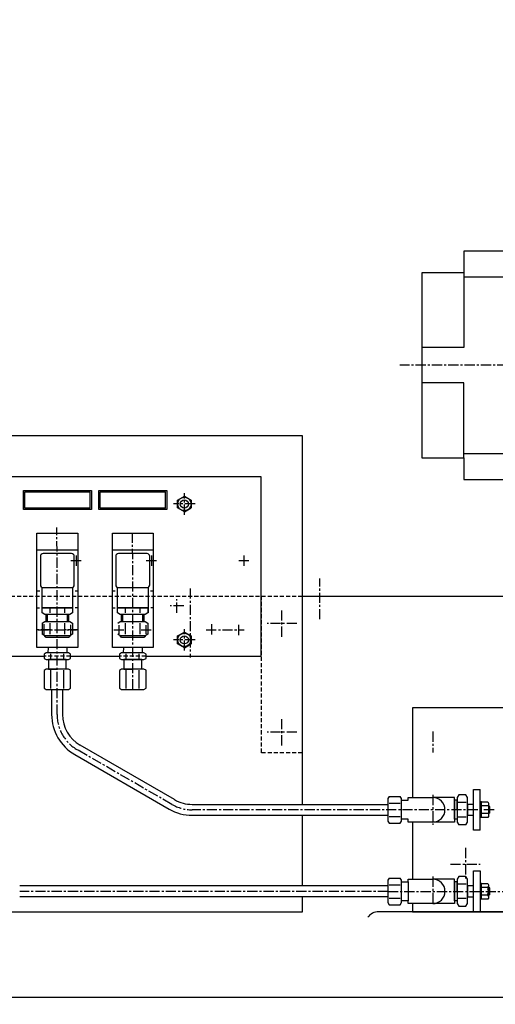
# Model space of a CAD drawing. Units: millimetres. Extents: x -12297 to 118, y 0 to 8607.
# Drawn here: x -8488 to -8138, y 6487 to 7211 of the extents above; entities that cross this region are included whole.
import ezdxf

# ---------------------------------------------------------------- set-up
doc = ezdxf.new("R2010")
doc.units = ezdxf.units.MM
doc.linetypes.add('CENTER', pattern=[12, 7.5, -1.5, 1.5, -1.5])
doc.linetypes.add('DASHED', pattern=[4.5, 3, -1.5])
doc.styles.get("Standard").update_dxf_attribs({"font": 'ROMANS', "bigfont": 'EXTFONT'})
doc.dimstyles.new('ISO-25', dxfattribs={"dimtxt": 2.5, "dimasz": 2.5, "dimexe": 1.25, "dimexo": 0.625, "dimtad": 1, "dimtxsty": 'Standard', "dimcen": 2.5, "dimadec": 0, "dimazin": 0, "dimtfac": 1, "dimtmove": 0, "dimatfit": 3, "dimfxl": 0, "dimarcsym": 0})

# ---------------------------------------------------------------- blocks, each defined once
blk = doc.blocks.new('_OPEN')
at = {"color": 0, "linetype": 'ByBlock', "lineweight": -2}
for p, q in [((-1, 0.166667), (0, 0)), ((-1, -0.166667), (0, 0)), ((0, 0), (-1, 0))]:
    blk.add_line(p, q, dxfattribs=at)
blk = doc.blocks.new('*D39')
at = {"color": 0, "lineweight": -2}
for p, q in [((-8550, 7007.5), (-8550, 7532)), ((-7200, 6647), (-7200, 7532)), ((-8546.89, 7487), (-7203.11, 7487))]:
    blk.add_line(p, q, dxfattribs=at)
at = {"layer": 'Defpoints', "color": 0}
for p in [(-7200, 7487), (-8550, 7007.5), (-7200, 6647)]:
    blk.add_point(p, dxfattribs=at)
at = {"color": 0, "lineweight": -2, "xscale": 3.114, "yscale": 3.114, "zscale": 3.114, "rotation": 180}
blk.add_blockref('_OPEN', (-8550, 7487), dxfattribs=at)
at = {"color": 0, "lineweight": -2, "xscale": 3.114, "yscale": 3.114, "zscale": 3.114}
blk.add_blockref('_OPEN', (-7200, 7487), dxfattribs=at)
at = {"color": 0, "insert": (-7875, 7577.54), "char_height": 120, "attachment_point": 5}
blk.add_mtext('1350', dxfattribs=at)
blk = doc.blocks.new('*D41')
at = {"color": 0, "lineweight": -2}
for p, q in [((-7987.84, 7304.5), (-5985, 7304.5)), ((-6030, 7301.39), (-6030, 1823.11)), ((-9073.21, 1820), (-5985, 1820))]:
    blk.add_line(p, q, dxfattribs=at)
at = {"layer": 'Defpoints', "color": 0}
for p in [(-7990.38, 7304.5), (-9075.75, 1820), (-6030, 1820)]:
    blk.add_point(p, dxfattribs=at)
at = {"color": 0, "lineweight": -2, "xscale": 3.114, "yscale": 3.114, "zscale": 3.114}
for p, rotation in [((-6030, 7304.5), 90.00000000000001), ((-6030, 1820), 270)]:
    blk.add_blockref('_OPEN', p, dxfattribs=dict(at, rotation=rotation))
at = {"color": 0, "insert": (-6120.78, 4562.25), "char_height": 120, "attachment_point": 5, "rotation": 90}
blk.add_mtext('5484.5', dxfattribs=at)

msp = doc.modelspace()

# ---------------------------------------------------------------- linework, layer by layer
at = {"color": 7, "linetype": 'Continuous'}
for p, q in [((-8161.08, 7022), (-8131.08, 7022)), ((-8161.08, 6892), (-8131.08, 6892)), ((-8436.25, 6851.99), (-8436.25, 6863.99)), ((-8435.25, 6864.99), (-8435.25, 6850.99)), ((-8380.81, 6851.99), (-8380.81, 6863.99)), ((-8379.81, 6864.99), (-8379.81, 6850.99)), ((-8366.81, 6849.23), (-8361.81, 6852.11)), ((-8475.31, 6749.5), (-8475.31, 6833.5)), ((-8419.81, 6749.5), (-8419.81, 6833.5)), ((-8445.31, 6821), (-8475.31, 6821)), ((-8472.81, 6816.5), (-8472.81, 6795.5)), ((-8449.81, 6818.5), (-8470.81, 6818.5)), ((-8447.81, 6795.5), (-8447.81, 6816.5)), ((-8389.81, 6821), (-8419.81, 6821)), ((-8417.31, 6816.5), (-8417.31, 6795.5)), ((-8394.31, 6818.5), (-8415.31, 6818.5)), ((-8392.31, 6795.5), (-8392.31, 6816.5)), ((-8475.31, 6791), (-8473.29, 6791)), ((-8470.81, 6793.5), (-8449.81, 6793.5)), ((-8447.14, 6791), (-8445.31, 6791)), ((-8419.81, 6791), (-8417.79, 6791)), ((-8415.31, 6793.5), (-8394.31, 6793.5)), ((-8391.64, 6791), (-8389.81, 6791)), ((-8475.31, 6778.5), (-8473.37, 6778.5)), ((-8449.25, 6778.5), (-8471.42, 6778.5)), ((-8468.6, 6768.5), (-8468.58, 6773.7)), ((-8467.65, 6768.5), (-8467.63, 6773.7)), ((-8452.91, 6768.5), (-8452.88, 6773.7)), ((-8451.96, 6768.5), (-8451.94, 6773.7)), ((-8445.31, 6778.5), (-8447.1, 6778.5)), ((-8419.81, 6778.5), (-8417.87, 6778.5)), ((-8393.75, 6778.5), (-8415.92, 6778.5)), ((-8413.1, 6768.5), (-8413.08, 6773.7)), ((-8412.15, 6768.5), (-8412.13, 6773.7)), ((-8397.4, 6768.5), (-8397.38, 6773.7)), ((-8396.46, 6768.5), (-8396.44, 6773.7)), ((-8389.81, 6778.5), (-8391.6, 6778.5)), ((-8471.36, 6767.41), (-8471.36, 6759.19)), ((-8366.81, 6749.23), (-8361.81, 6752.11)), ((-8470.11, 6744.6), (-8470.11, 6741.39)), ((-8465.07, 6741.28), (-8465.07, 6744.72)), ((-8455.56, 6741.28), (-8455.56, 6744.72)), ((-8414.61, 6744.6), (-8414.61, 6741.39)), ((-8409.57, 6741.28), (-8409.57, 6744.72)), ((-8400.05, 6741.28), (-8400.05, 6744.72)), ((-8470.11, 6732.6), (-8470.11, 6719.39)), ((-8465.07, 6719.28), (-8465.07, 6732.73)), ((-8455.56, 6719.28), (-8455.56, 6732.73)), ((-8414.61, 6732.6), (-8414.61, 6719.39)), ((-8409.57, 6719.28), (-8409.57, 6732.73)), ((-8400.05, 6719.28), (-8400.05, 6732.73)), ((-8464.49, 6718.5), (-8464.49, 6700.08)), ((-8456.49, 6718.5), (-8456.49, 6700.08)), ((-8374.06, 6637.48), (-8443.49, 6677.57)), ((-8447.49, 6670.64), (-8378.06, 6630.55)), ((-8149, 6615), (-8149, 6645)), ((-8216.1, 6639.81), (-8207.9, 6639.81)), ((-8216.1, 6634.91), (-8207.9, 6634.91)), ((-8159.3, 6635.3), (-8165.2, 6635.3)), ((-8361.06, 6634), (-8217, 6634)), ((-8143.46, 6632.83), (-8148, 6632.83)), ((-8361.06, 6626), (-8217, 6626)), ((-8216.1, 6625.09), (-8207.9, 6625.09)), ((-8159.3, 6624.7), (-8165.2, 6624.7)), ((-8148, 6624.25), (-8149, 6624.25)), ((-8143.46, 6627.17), (-8148, 6627.17)), ((-8142, 6627.5), (-8143, 6627.5)), ((-8159.63, 6619.05), (-8164.87, 6619.05)), ((-8149, 6585), (-8149, 6555)), ((-8216.1, 6579.81), (-8207.9, 6579.81)), ((-8202, 6577), (-8202, 6563)), ((-8217, 6574), (-8488.03, 6574)), ((-8216.1, 6574.91), (-8207.9, 6574.91)), ((-8159.3, 6575.3), (-8165.2, 6575.3)), ((-8143.46, 6572.83), (-8148, 6572.83)), ((-8217, 6566), (-8488.03, 6566)), ((-8216.1, 6565.09), (-8207.9, 6565.09)), ((-8159.3, 6564.7), (-8165.2, 6564.7)), ((-8148, 6564.25), (-8149, 6564.25)), ((-8143.46, 6567.17), (-8148, 6567.17)), ((-8142, 6567.5), (-8143, 6567.5)), ((-8164.87, 6559.05), (-8159.63, 6559.05)), ((-8120, 6555), (-8223.81, 6555)), ((-8060, 6492), (-9020, 6492))]:
    msp.add_line(p, q, dxfattribs=at)
at = {"color": 7, "linetype": 'CENTER'}
for p, q in [((-7781.08, 6957), (-8208.18, 6957)), ((-8358.91, 6855), (-8374.71, 6855)), ((-8404.73, 6718.5), (-8404.89, 6833.5)), ((-8446.31, 6809.5), (-8446.31, 6817.5)), ((-8390.81, 6809.5), (-8390.81, 6817.5)), ((-8322.81, 6809.5), (-8322.81, 6817.5)), ((-8450.31, 6813.5), (-8442.31, 6813.5)), ((-8394.81, 6813.5), (-8386.81, 6813.5)), ((-8326.81, 6813.5), (-8318.81, 6813.5)), ((-8267, 6770.2), (-8267, 6800.26)), ((-8362.5, 6792.84), (-8362.5, 6742)), ((-8404.76, 6781.7), (-8404.83, 6784.9)), ((-8295, 6757.34), (-8295, 6776.66)), ((-8295, 6757.34), (-8295, 6776.66)), ((-8470.31, 6766.5), (-8470.31, 6758.5)), ((-8450.32, 6758.5), (-8450.32, 6766.5)), ((-8346.81, 6766.5), (-8346.81, 6758.5)), ((-8326.81, 6758.5), (-8326.81, 6766.5)), ((-8284.01, 6767), (-8305.99, 6767)), ((-8284.01, 6767), (-8305.99, 6767)), ((-8464.82, 6762.5), (-8475.81, 6762.5)), ((-8474.31, 6762.5), (-8446.32, 6762.5)), ((-8444.82, 6762.5), (-8455.81, 6762.5)), ((-8350.81, 6762.5), (-8322.81, 6762.5)), ((-8358.91, 6755), (-8374.71, 6755)), ((-8295, 6677.34), (-8295, 6696.66)), ((-8295, 6677.34), (-8295, 6696.66)), ((-8284.01, 6687), (-8305.99, 6687)), ((-8284.01, 6687), (-8305.99, 6687)), ((-8184, 6687.5), (-8184, 6672.17)), ((-8184, 6640.95), (-8184, 6619.05))]:
    msp.add_line(p, q, dxfattribs=at)
at = {"color": 7, "linetype": 'DASHED'}
for p, q in [((-8450.51, 6743), (-8470.11, 6743)), ((-8395.01, 6743), (-8414.61, 6743))]:
    msp.add_line(p, q, dxfattribs=at)
at = {"color": 7, "linetype": 'Continuous'}
for points in [[(-8127.08, 7049), (-8131.08, 7049), (-8131.08, 7041), (-8161.08, 7041), (-8161.08, 7025), (-8192.08, 7025), (-8192.08, 6889), (-8161.08, 6889), (-8161.08, 6873), (-8131.08, 6873), (-8131.08, 6865), (-8127.08, 6865)], [(-8161.08, 7025), (-8161.08, 6970), (-8192.08, 6970)], [(-8161.08, 6889), (-8161.08, 6944), (-8192.08, 6944)], [(-9129.6, 6905), (-9138.81, 6905), (-9138.81, 6555), (-8279.81, 6555), (-8279.81, 6566)], [(-8279.81, 6905), (-8615.75, 6905)], [(-8279.81, 6634), (-8279.81, 6905)], [(-8395.01, 6743), (-8310.31, 6743), (-8310.31, 6875), (-8600.86, 6875)], [(-8435.25, 6850.99), (-8485.25, 6850.99), (-8485.25, 6864.99), (-8435.25, 6864.99)], [(-8436.25, 6851.99), (-8484.25, 6851.99), (-8484.25, 6863.99), (-8436.25, 6863.99)], [(-8379.81, 6850.99), (-8429.81, 6850.99), (-8429.81, 6864.99), (-8379.81, 6864.99)], [(-8380.81, 6851.99), (-8428.81, 6851.99), (-8428.81, 6863.99), (-8380.81, 6863.99)], [(-8366.81, 6849.23), (-8371.81, 6852.11), (-8371.81, 6857.89), (-8366.81, 6860.77), (-8361.81, 6857.89), (-8361.81, 6852.11)], [(-8475.31, 6833.5), (-8445.31, 6833.5), (-8445.31, 6749.5), (-8475.31, 6749.5)], [(-8419.81, 6833.5), (-8389.81, 6833.5), (-8389.81, 6824.5)], [(-8419.81, 6833.5), (-8389.81, 6833.5), (-8389.81, 6749.5), (-8419.81, 6749.5)], [(-8471.81, 6793.77), (-8471.81, 6778.5), (-8448.81, 6778.5), (-8448.81, 6793.5)], [(-8416.31, 6793.77), (-8416.31, 6778.5), (-8393.31, 6778.5), (-8393.31, 6793.5)], [(-8110, 6787), (-8279.81, 6787)], [(-8393.32, 6775), (-8393.32, 6785)], [(-8449.25, 6778.5), (-8449.25, 6774.79), (-8451.13, 6773.7), (-8469.53, 6773.7), (-8471.42, 6774.79), (-8471.42, 6778.5)], [(-8465.88, 6778.5), (-8465.88, 6774.79)], [(-8454.79, 6774.79), (-8454.79, 6778.5)], [(-8393.75, 6778.5), (-8393.75, 6774.79), (-8395.63, 6773.7), (-8414.03, 6773.7), (-8415.92, 6774.79), (-8415.92, 6778.5)], [(-8410.38, 6778.5), (-8410.38, 6774.79)], [(-8399.29, 6774.79), (-8399.29, 6778.5)], [(-8389.81, 6779.57), (-8389.81, 6749.5), (-8393.69, 6749.5)], [(-8471.36, 6767.41), (-8469.48, 6768.5), (-8451.08, 6768.5), (-8449.19, 6767.41), (-8449.19, 6759.19), (-8451.08, 6758.1), (-8469.48, 6758.1), (-8471.36, 6759.19)], [(-8465.82, 6767.41), (-8465.82, 6759.19)], [(-8454.74, 6759.19), (-8454.74, 6767.41)], [(-8415.86, 6767.41), (-8413.98, 6768.5), (-8395.58, 6768.5), (-8393.69, 6767.41), (-8393.69, 6759.19), (-8395.58, 6758.1), (-8413.98, 6758.1), (-8415.86, 6759.19)], [(-8410.32, 6767.41), (-8410.32, 6759.19)], [(-8399.24, 6759.19), (-8399.24, 6767.41)], [(-8469.48, 6758.1), (-8469.48, 6757.7)], [(-8451.08, 6757.7), (-8451.08, 6758.1)], [(-8413.98, 6758.1), (-8413.98, 6757.7)], [(-8395.58, 6757.7), (-8395.58, 6758.1)], [(-8366.81, 6749.23), (-8371.81, 6752.11), (-8371.81, 6757.89), (-8366.81, 6760.77), (-8361.81, 6757.89), (-8361.81, 6752.11)], [(-8468.68, 6756.9), (-8451.88, 6756.9)], [(-8413.18, 6756.9), (-8396.38, 6756.9)], [(-8470.11, 6741.39), (-8468.56, 6740.5), (-8452.06, 6740.5), (-8450.51, 6741.39), (-8450.51, 6744.61), (-8452.06, 6745.5), (-8468.56, 6745.5), (-8470.11, 6744.6)], [(-8467.11, 6749.5), (-8467.24, 6745.5)], [(-8453.39, 6749.5), (-8453.39, 6745.5)], [(-8415.86, 6749.5), (-8419.81, 6749.5)], [(-8414.61, 6741.39), (-8413.06, 6740.5), (-8396.56, 6740.5), (-8395.01, 6741.39), (-8395.01, 6744.61), (-8396.56, 6745.5), (-8413.06, 6745.5), (-8414.61, 6744.6)], [(-8411.61, 6749.5), (-8411.74, 6745.5)], [(-8397.89, 6749.5), (-8397.89, 6745.5)], [(-8575.96, 6743), (-8470.11, 6743)], [(-8453.74, 6733.5), (-8453.74, 6740.5), (-8466.89, 6740.5), (-8466.89, 6733.5), (-8460.31, 6733.5)], [(-8450.51, 6743), (-8414.61, 6743)], [(-8398.24, 6733.5), (-8398.24, 6740.5), (-8411.39, 6740.5), (-8411.39, 6733.5), (-8404.81, 6733.5)], [(-8470.11, 6719.39), (-8468.56, 6718.5), (-8452.06, 6718.5), (-8450.51, 6719.39), (-8450.51, 6732.61), (-8452.06, 6733.5), (-8468.56, 6733.5), (-8470.11, 6732.6)], [(-8414.61, 6719.39), (-8413.06, 6718.5), (-8396.56, 6718.5), (-8395.01, 6719.39), (-8395.01, 6732.61), (-8396.56, 6733.5), (-8413.06, 6733.5), (-8414.61, 6732.6)], [(-8120, 6555), (-8120, 6705), (-8199, 6705), (-8199, 6639)], [(-8149, 6615), (-8154, 6615), (-8154, 6645), (-8149, 6645)], [(-8216.1, 6639.81), (-8217, 6638.25), (-8217, 6621.75), (-8216.1, 6620.18), (-8207.9, 6620.18), (-8207, 6621.75), (-8207, 6638.25), (-8207.9, 6639.81)], [(-8202, 6621), (-8202, 6623), (-8207, 6623), (-8207, 6637), (-8202, 6637), (-8202, 6639), (-8184, 6639)], [(-8168, 6639), (-8184, 6639)], [(-8168, 6630), (-8168, 6639)], [(-8166, 6630), (-8166, 6637), (-8168, 6637), (-8168, 6630)], [(-8159.63, 6619.05), (-8158.5, 6621), (-8158.5, 6639), (-8159.63, 6640.95), (-8164.87, 6640.95), (-8166, 6639), (-8166, 6621), (-8164.87, 6619.05)], [(-8148, 6624.25), (-8148, 6635.75), (-8149, 6635.75), (-8149, 6624.25)], [(-8148, 6635.75), (-8143.49, 6635.75), (-8143, 6634.9), (-8143, 6625.1), (-8143.49, 6624.25), (-8148, 6624.25)], [(-8168, 6630), (-8168, 6621)], [(-8166, 6630), (-8166, 6623), (-8168, 6623), (-8168, 6630)], [(-8154, 6634), (-8158.5, 6634), (-8158.5, 6626), (-8154, 6626)], [(-8142, 6627.5), (-8142, 6632.5), (-8143, 6632.5), (-8143, 6627.5)], [(-8279.81, 6574), (-8279.81, 6626)], [(-8168, 6621), (-8202, 6621)], [(-8199, 6621), (-8199, 6579)], [(-8149, 6555), (-8154, 6555), (-8154, 6585), (-8149, 6585)], [(-8216.1, 6579.81), (-8217, 6578.25), (-8217, 6561.75), (-8216.1, 6560.18), (-8207.9, 6560.18), (-8207, 6561.75), (-8207, 6578.25), (-8207.9, 6579.81)], [(-8202, 6561), (-8202, 6563), (-8207, 6563), (-8207, 6577), (-8202, 6577), (-8202, 6579), (-8184, 6579)], [(-8168, 6579), (-8184, 6579)], [(-8168, 6570), (-8168, 6579)], [(-8166, 6570), (-8166, 6577), (-8168, 6577), (-8168, 6570)], [(-8159.63, 6559.05), (-8158.5, 6561), (-8158.5, 6579), (-8159.63, 6580.95), (-8164.87, 6580.95), (-8166, 6579), (-8166, 6561), (-8164.87, 6559.05)], [(-8168, 6570), (-8168, 6561)], [(-8166, 6570), (-8166, 6563), (-8168, 6563), (-8168, 6570)], [(-8154, 6574), (-8158.5, 6574), (-8158.5, 6566), (-8154, 6566)], [(-8148, 6564.25), (-8148, 6575.75), (-8149, 6575.75), (-8149, 6564.25)], [(-8148, 6575.75), (-8143.49, 6575.75), (-8143, 6574.9), (-8143, 6565.1), (-8143.49, 6564.25), (-8148, 6564.25)], [(-8142, 6567.5), (-8142, 6572.5), (-8143, 6572.5), (-8143, 6567.5)], [(-8168, 6561), (-8202, 6561)], [(-8199, 6561), (-8199, 6555)], [(-8199, 6555), (-8120, 6555)]]:
    msp.add_lwpolyline(points, dxfattribs=at)
at = {"color": 7, "linetype": 'CENTER'}
for points in [[(-8366.81, 6847.1), (-8366.81, 6862.9)], [(-8460.49, 6700.06), (-8460.57, 6837.74)], [(-8367.31, 6780), (-8377.31, 6780)], [(-8372.31, 6775), (-8372.31, 6785)], [(-8414.81, 6759.39), (-8414.81, 6765.72)], [(-8394.81, 6759.39), (-8394.81, 6765.72)], [(-8418.62, 6762.5), (-8411.32, 6762.5)], [(-8398.62, 6762.5), (-8391.32, 6762.5)], [(-8366.81, 6747.1), (-8366.81, 6762.9)], [(-8376.06, 6634.02), (-8445.49, 6674.1)], [(-8138.81, 6630), (-8361.06, 6630)], [(-8160, 6601.97), (-8160, 6578.03)], [(-8170.96, 6590), (-8149.04, 6590)], [(-8184, 6580.95), (-8184, 6560.18)], [(-8217, 6570), (-8488.03, 6570)], [(-8217, 6570), (-7847.06, 6570)]]:
    msp.add_lwpolyline(points, dxfattribs=at)
at = {"color": 7, "linetype": 'DASHED'}
for points in [[(-8280, 6787), (-9017.5, 6787)], [(-8280, 6787), (-8280, 6672), (-8310, 6672), (-8310, 6787)]]:
    msp.add_lwpolyline(points, dxfattribs=at)
at = {"color": 7, "linetype": 'Continuous'}
for centre, radius in [((-8366.81, 6855), 4.9), ((-8366.81, 6855), 3), ((-8366.81, 6755), 4.9), ((-8366.81, 6755), 3)]:
    msp.add_circle(centre, radius, dxfattribs=at)
for centre, radius, start, end in [((-8470.81, 6816.5), 2, 90.00219, 180.00219), ((-8449.81, 6816.5), 2, 359.99781, 89.99782), ((-8415.31, 6816.5), 2, 90.00219, 180.00219), ((-8394.31, 6816.5), 2, 359.99781, 89.99782), ((-8470.81, 6795.5), 2, 179.99782, 269.99782), ((-8449.81, 6795.5), 2, 270.00218, 0.00219), ((-8415.31, 6795.5), 2, 179.99782, 269.99782), ((-8394.31, 6795.5), 2, 270.00218, 0.00219), ((-8430.49, 6700.08), 34, 180.03557, 239.99991), ((-8430.49, 6700.08), 26, 180.03557, 239.99991), ((-8361.06, 6660), 26, 239.99991, 270), ((-8184, 6630), 9, 270, 90), ((-8361.06, 6660), 34, 239.99991, 270), ((-8184, 6570), 9, 270, 90), ((-8223.81, 6545), 10, 90.00002, 143.59708)]:
    msp.add_arc(centre, radius, start, end, dxfattribs=at)
at = {"color": 7, "linetype": 'CENTER'}
for centre, start, end in [((-8430.49, 6700.08), 180.03557, 239.99991), ((-8361.06, 6660), 239.99991, 270)]:
    msp.add_arc(centre, 30, start, end, dxfattribs=at)
at = {"color": 7, "linetype": 'Continuous'}
for points, start_tangent, end_tangent in [([(-8468.68, 6756.9), (-8469.25, 6757.13), (-8469.48, 6757.7)], (-0.995626, 0.093426), (-0.093426, 0.995626)), ([(-8451.08, 6757.7), (-8451.31, 6757.13), (-8451.88, 6756.9)], (-0.093426, -0.995626), (-0.995626, -0.093426)), ([(-8413.18, 6756.9), (-8413.74, 6757.13), (-8413.98, 6757.7)], (-0.995626, 0.093426), (-0.093426, 0.995626)), ([(-8395.58, 6757.7), (-8395.81, 6757.13), (-8396.38, 6756.9)], (-0.093426, -0.995626), (-0.995626, -0.093426)), ([(-8143, 6574.9), (-8143.02, 6574.27), (-8143.11, 6573.64), (-8143.24, 6573.22), (-8143.46, 6572.83), (-8143.23, 6570), (-8143.46, 6567.17), (-8143.24, 6566.78), (-8143.11, 6566.36), (-8143.02, 6565.73), (-8143, 6565.1)], (0.015341, -0.999882), (-0.015341, -0.999882))]:
    msp.add_spline(points, degree=3, dxfattribs=dict(at, start_tangent=start_tangent, end_tangent=end_tangent))

# ---------------------------------------------------------------- dimensions: what is measured, and where the dimension line sits
at = {"color": 7}
for base, p1, p2, angle, override, picture, middle in [((-7200, 7487), (-8550, 7007.5), (-7200, 6647), 180, {"dimtxt": 120, "dimasz": 3.114, "dimexe": 44.999998, "dimexo": 0, "dimgap": 30, "dimtad": 1, "dimtih": 0, "dimtoh": 0, "dimdec": 0, "dimlfac": 1, "dimdsep": 46, "dimblk1": 'OPEN', "dimblk2": 'OPEN', "dimsah": 1, "dimse1": 0, "dimse2": 0, "dimtmove": 0}, '*D39', (-7875, 7487)), ((-6030, 1820), (-7990.38, 7304.5), (-9075.75, 1820), 90, {"dimtxt": 120, "dimasz": 3.114, "dimexe": 44.999998, "dimexo": 2.54, "dimgap": 30, "dimtad": 1, "dimtih": 0, "dimtoh": 0, "dimdec": 1, "dimlfac": 1, "dimdsep": 46, "dimblk1": 'OPEN', "dimblk2": 'OPEN', "dimsah": 1, "dimse1": 0, "dimse2": 0, "dimtmove": 0}, '*D41', (-6030, 4562.25))]:
    dim = msp.add_linear_dim(base=base, p1=p1, p2=p2, angle=angle, dimstyle='ISO-25', override=override, dxfattribs=at)
    dim.commit()
    dim.dimension.update_dxf_attribs({"geometry": picture, "text_midpoint": middle, "dimtype": 160})

doc.saveas('drawing.dxf')
